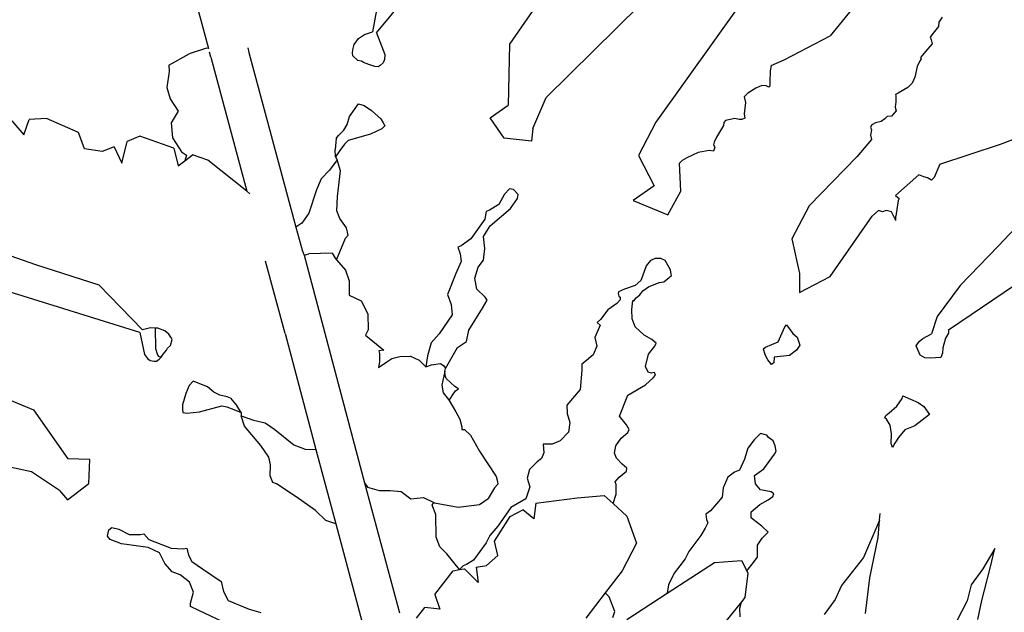
# Model space of a CAD drawing. Units: metres. Extents: x 0.226 to 1.11, y 0.238 to 0.867.
# Drawn here: x 0.525 to 0.564, y 0.38 to 0.404 of the extents above; entities that cross this region are included whole.
import ezdxf

# ---------------------------------------------------------------- set-up
doc = ezdxf.new("R2010")
doc.units = ezdxf.units.M
doc.layers.add('Edges', color=7, linetype='Continuous')

# ---------------------------------------------------------------- blocks, each defined once
blk = doc.blocks.new('Potted Fern pl')
at = {"layer": 'Edges'}
for p, q in [((0.539252, 0.403403), (0.542796, 0.407645)), ((0.547496, 0.407192), (0.544584, 0.402949)), ((0.539565, 0.405951), (0.539094, 0.403442)), ((0.558858, 0.405062), (0.557411, 0.403282)), ((0.532016, 0.404691), (0.532534, 0.402777)), ((0.553958, 0.404761), (0.550433, 0.399818)), ((0.546052, 0.400811), (0.54981, 0.404524)), ((0.561888, 0.40402), (0.561757, 0.403829)), ((0.561582, 0.403455), (0.561476, 0.403321)), ((0.561751, 0.403653), (0.561582, 0.403455)), ((0.561757, 0.403829), (0.561751, 0.403653)), ((0.538358, 0.402933), (0.538542, 0.403174)), ((0.538542, 0.403174), (0.538781, 0.403337)), ((0.538781, 0.403337), (0.539094, 0.403442)), ((0.539252, 0.403403), (0.539588, 0.402528)), ((0.555571, 0.402318), (0.557411, 0.403282)), ((0.561476, 0.403321), (0.561413, 0.403226)), ((0.561413, 0.403226), (0.56145, 0.40312)), ((0.56145, 0.40312), (0.561487, 0.402952)), ((0.532448, 0.402787), (0.53176, 0.402564)), ((0.532534, 0.402777), (0.532448, 0.402787)), ((0.534112, 0.402798), (0.534154, 0.402616)), ((0.538296, 0.402579), (0.538303, 0.40272)), ((0.538303, 0.40272), (0.538358, 0.402933)), ((0.544584, 0.402949), (0.544528, 0.4005)), ((0.561306, 0.402748), (0.56102, 0.402412)), ((0.561487, 0.402952), (0.561306, 0.402748)), ((0.530951, 0.4021), (0.53176, 0.402564)), ((0.532631, 0.402424), (0.532569, 0.402627)), ((0.532631, 0.402424), (0.534061, 0.397059)), ((0.534154, 0.402616), (0.536034, 0.395626)), ((0.538312, 0.402472), (0.538296, 0.402579)), ((0.538509, 0.402291), (0.538312, 0.402472)), ((0.538656, 0.402265), (0.538509, 0.402291)), ((0.539578, 0.402326), (0.539529, 0.402194)), ((0.539588, 0.402528), (0.539578, 0.402326)), ((0.555051, 0.402085), (0.555571, 0.402318)), ((0.561045, 0.402362), (0.560989, 0.402255)), ((0.56102, 0.402412), (0.561045, 0.402362)), ((0.530951, 0.4021), (0.530958, 0.401848)), ((0.538739, 0.402213), (0.538656, 0.402265)), ((0.538943, 0.402136), (0.538739, 0.402213)), ((0.539186, 0.402052), (0.538943, 0.402136)), ((0.539329, 0.402037), (0.539186, 0.402052)), ((0.539406, 0.402094), (0.539329, 0.402037)), ((0.539529, 0.402194), (0.539406, 0.402094)), ((0.555051, 0.402085), (0.555008, 0.401872)), ((0.560889, 0.402048), (0.560802, 0.401629)), ((0.560989, 0.402255), (0.560889, 0.402048)), ((0.530958, 0.401848), (0.530873, 0.40121)), ((0.555008, 0.401872), (0.554995, 0.401426)), ((0.560802, 0.401629), (0.56069, 0.401385)), ((0.530873, 0.40121), (0.530994, 0.400755)), ((0.554441, 0.401183), (0.554118, 0.400982)), ((0.554672, 0.401288), (0.554441, 0.401183)), ((0.554852, 0.401272), (0.554672, 0.401288)), ((0.554958, 0.401218), (0.554852, 0.401272)), ((0.555002, 0.401257), (0.554958, 0.401218)), ((0.554995, 0.401426), (0.555002, 0.401257)), ((0.560511, 0.401214), (0.560127, 0.400981)), ((0.56069, 0.401385), (0.560511, 0.401214)), ((0.530994, 0.400755), (0.531316, 0.40026)), ((0.545518, 0.399563), (0.546052, 0.400811)), ((0.554118, 0.400982), (0.553969, 0.400841)), ((0.553969, 0.400841), (0.554025, 0.400604)), ((0.560127, 0.400981), (0.560028, 0.400929)), ((0.560028, 0.400929), (0.56004, 0.400874)), ((0.56004, 0.400874), (0.560034, 0.400639)), ((0.538173, 0.400056), (0.538539, 0.400557)), ((0.538539, 0.400557), (0.538766, 0.400494)), ((0.538766, 0.400494), (0.539062, 0.400287)), ((0.5438, 0.4), (0.544528, 0.4005)), ((0.554025, 0.400604), (0.553971, 0.400154)), ((0.560034, 0.400639), (0.560016, 0.400429)), ((0.560016, 0.400429), (0.560048, 0.400281)), ((0.525138, 0.399312), (0.525351, 0.399924)), ((0.526045, 0.399976), (0.525351, 0.399924)), ((0.527329, 0.399406), (0.526045, 0.399976)), ((0.531316, 0.40026), (0.531039, 0.399801)), ((0.538089, 0.399727), (0.538173, 0.400056)), ((0.539062, 0.400287), (0.539433, 0.399958)), ((0.539433, 0.399958), (0.539526, 0.39979)), ((0.544367, 0.39918), (0.5438, 0.4)), ((0.553405, 0.399936), (0.553225, 0.399888)), ((0.553592, 0.399971), (0.553405, 0.399936)), ((0.553773, 0.399925), (0.553592, 0.399971)), ((0.553878, 0.399934), (0.553773, 0.399925)), ((0.553996, 0.39998), (0.553878, 0.399934)), ((0.553971, 0.400154), (0.553996, 0.39998)), ((0.559603, 0.399951), (0.559448, 0.399855)), ((0.559695, 0.400045), (0.559603, 0.399951)), ((0.559859, 0.400059), (0.559695, 0.400045)), ((0.560048, 0.400281), (0.559859, 0.400059)), ((0.56422, 0.398943), (0.566821, 0.399921)), ((0.524658, 0.399871), (0.525138, 0.399312)), ((0.531039, 0.399801), (0.531096, 0.399201)), ((0.537951, 0.399497), (0.538089, 0.399727)), ((0.539471, 0.399562), (0.539011, 0.399337)), ((0.539583, 0.399677), (0.539471, 0.399562)), ((0.539526, 0.39979), (0.539583, 0.399677)), ((0.545518, 0.399563), (0.545456, 0.399065)), ((0.550433, 0.399818), (0.549744, 0.398491)), ((0.553139, 0.399687), (0.552856, 0.399227)), ((0.553157, 0.399805), (0.553139, 0.399687)), ((0.553225, 0.399888), (0.553157, 0.399805)), ((0.559077, 0.399722), (0.559022, 0.399616)), ((0.559022, 0.399616), (0.55906, 0.399513)), ((0.55906, 0.399513), (0.55903, 0.399297)), ((0.559226, 0.399799), (0.559077, 0.399722)), ((0.559448, 0.399855), (0.559226, 0.399799)), ((0.527572, 0.398758), (0.527329, 0.399406)), ((0.529791, 0.399258), (0.529274, 0.399048)), ((0.531151, 0.398777), (0.529791, 0.399258)), ((0.531096, 0.399201), (0.531448, 0.398635)), ((0.537648, 0.399164), (0.537604, 0.398735)), ((0.537648, 0.399164), (0.537739, 0.399288)), ((0.537739, 0.399288), (0.537951, 0.399497)), ((0.539011, 0.399337), (0.53812, 0.399086)), ((0.545456, 0.399065), (0.544367, 0.39918)), ((0.552856, 0.399227), (0.55277, 0.399026)), ((0.559064, 0.399124), (0.558482, 0.398439)), ((0.55903, 0.399297), (0.559064, 0.399124)), ((0.568423, 0.399415), (0.564136, 0.394861)), ((0.528283, 0.398645), (0.527572, 0.398758)), ((0.528758, 0.398838), (0.528283, 0.398645)), ((0.528758, 0.398838), (0.529063, 0.398179)), ((0.529063, 0.398179), (0.529274, 0.399048)), ((0.531151, 0.398777), (0.531324, 0.398078)), ((0.537615, 0.398433), (0.537604, 0.398735)), ((0.53797, 0.398938), (0.53779, 0.398692)), ((0.53812, 0.399086), (0.53797, 0.398938)), ((0.552796, 0.398822), (0.552735, 0.398666)), ((0.55277, 0.399026), (0.552746, 0.39892)), ((0.552746, 0.39892), (0.552796, 0.398822)), ((0.561798, 0.398142), (0.56422, 0.398943)), ((0.531448, 0.398635), (0.531654, 0.398504)), ((0.531586, 0.398276), (0.531898, 0.398513)), ((0.531654, 0.398504), (0.531586, 0.398276)), ((0.532511, 0.398297), (0.531898, 0.398513)), ((0.53779, 0.398692), (0.537615, 0.398433)), ((0.537615, 0.398433), (0.537687, 0.398316)), ((0.549744, 0.398491), (0.550361, 0.397269)), ((0.55168, 0.398393), (0.551494, 0.398295)), ((0.552132, 0.398614), (0.55168, 0.398393)), ((0.552567, 0.398687), (0.552132, 0.398614)), ((0.552735, 0.398666), (0.552567, 0.398687)), ((0.558482, 0.398439), (0.556568, 0.396473)), ((0.531324, 0.398078), (0.531586, 0.398276)), ((0.534061, 0.397059), (0.532511, 0.398297)), ((0.537687, 0.398316), (0.537376, 0.3979)), ((0.537812, 0.397878), (0.537687, 0.398316)), ((0.551494, 0.398295), (0.551382, 0.398184)), ((0.551435, 0.39706), (0.551382, 0.398184)), ((0.561798, 0.398142), (0.561573, 0.397607)), ((0.537038, 0.397556), (0.536855, 0.397113)), ((0.537376, 0.3979), (0.537038, 0.397556)), ((0.537691, 0.396853), (0.537812, 0.397878)), ((0.560025, 0.396887), (0.560957, 0.39771)), ((0.561161, 0.39764), (0.560957, 0.39771)), ((0.56131, 0.397593), (0.561161, 0.39764)), ((0.561458, 0.397506), (0.56131, 0.397593)), ((0.561573, 0.397607), (0.561458, 0.397506)), ((0.544581, 0.397148), (0.544384, 0.396947)), ((0.544738, 0.397133), (0.544581, 0.397148)), ((0.550361, 0.397269), (0.549522, 0.396694)), ((0.53419, 0.396956), (0.534061, 0.397059)), ((0.536855, 0.397113), (0.53655, 0.396176)), ((0.537674, 0.39628), (0.537691, 0.396853)), ((0.544384, 0.396947), (0.544149, 0.396531)), ((0.544623, 0.396371), (0.544904, 0.396765)), ((0.544922, 0.396932), (0.544738, 0.397133)), ((0.544904, 0.396765), (0.544922, 0.396932)), ((0.55091, 0.396108), (0.551435, 0.39706)), ((0.560025, 0.396887), (0.560169, 0.396768)), ((0.560169, 0.396768), (0.560129, 0.396684)), ((0.544149, 0.396531), (0.543775, 0.396296)), ((0.543804, 0.395675), (0.544623, 0.396371)), ((0.549522, 0.396694), (0.55091, 0.396108)), ((0.556568, 0.396473), (0.55588, 0.395149)), ((0.560129, 0.396684), (0.560035, 0.396057)), ((0.53655, 0.396176), (0.536275, 0.395778)), ((0.537793, 0.395966), (0.537674, 0.39628)), ((0.53805, 0.395591), (0.537793, 0.395966)), ((0.543642, 0.396241), (0.543595, 0.395944)), ((0.543775, 0.396296), (0.543642, 0.396241)), ((0.55741, 0.393642), (0.559093, 0.396063)), ((0.559093, 0.396063), (0.559349, 0.396289)), ((0.559506, 0.396234), (0.559349, 0.396289)), ((0.559646, 0.396286), (0.559506, 0.396234)), ((0.559861, 0.396234), (0.559646, 0.396286)), ((0.560037, 0.395892), (0.559861, 0.396234)), ((0.560037, 0.395892), (0.560035, 0.396057)), ((0.536275, 0.395778), (0.536034, 0.395626)), ((0.536034, 0.395626), (0.536292, 0.394663)), ((0.538121, 0.3953), (0.53805, 0.395591)), ((0.543595, 0.395944), (0.543037, 0.395159)), ((0.543537, 0.395248), (0.543804, 0.395675)), ((0.538013, 0.395175), (0.538121, 0.3953)), ((0.543597, 0.394762), (0.543537, 0.395248)), ((0.522897, 0.395079), (0.525617, 0.394121)), ((0.537654, 0.394319), (0.538013, 0.395175)), ((0.542644, 0.394877), (0.542511, 0.394822)), ((0.542511, 0.394822), (0.54261, 0.394548)), ((0.543037, 0.395159), (0.542644, 0.394877)), ((0.55588, 0.395149), (0.556186, 0.39377)), ((0.564136, 0.394861), (0.562606, 0.393291)), ((0.536292, 0.394663), (0.536358, 0.394501)), ((0.536358, 0.394501), (0.536544, 0.394547)), ((0.536358, 0.394501), (0.538776, 0.385393)), ((0.537476, 0.394583), (0.536544, 0.394547)), ((0.537476, 0.394583), (0.537605, 0.394374)), ((0.54261, 0.394548), (0.542642, 0.394247)), ((0.543532, 0.394304), (0.543597, 0.394762)), ((0.525617, 0.394121), (0.528145, 0.393315)), ((0.535602, 0.39136), (0.534809, 0.394266)), ((0.537605, 0.394374), (0.537654, 0.394319)), ((0.537654, 0.394319), (0.538021, 0.393899)), ((0.542642, 0.394247), (0.542435, 0.393769)), ((0.543187, 0.393574), (0.543329, 0.394024)), ((0.543329, 0.394024), (0.543532, 0.394304)), ((0.550052, 0.394071), (0.549897, 0.393665)), ((0.55022, 0.394281), (0.550052, 0.394071)), ((0.550402, 0.394372), (0.55022, 0.394281)), ((0.550638, 0.394361), (0.550402, 0.394372)), ((0.550803, 0.39429), (0.550638, 0.394361)), ((0.551019, 0.393915), (0.550803, 0.39429)), ((0.562145, 0.391515), (0.566138, 0.394215)), ((0.538021, 0.393899), (0.538165, 0.393468)), ((0.542435, 0.393769), (0.542097, 0.392926)), ((0.549897, 0.393665), (0.549828, 0.393482)), ((0.550753, 0.393436), (0.550966, 0.393601)), ((0.550966, 0.393601), (0.55101, 0.39365)), ((0.55101, 0.39365), (0.551058, 0.393685)), ((0.551051, 0.393744), (0.551019, 0.393915)), ((0.551058, 0.393685), (0.551051, 0.393744)), ((0.556186, 0.39377), (0.556186, 0.393001)), ((0.556186, 0.393001), (0.55741, 0.393642)), ((0.528145, 0.393315), (0.529895, 0.391516)), ((0.538165, 0.393468), (0.53816, 0.392901)), ((0.543268, 0.39314), (0.543187, 0.393574)), ((0.549611, 0.393284), (0.549176, 0.393133)), ((0.549828, 0.393482), (0.549611, 0.393284)), ((0.549909, 0.39307), (0.550141, 0.393227)), ((0.550141, 0.393227), (0.550565, 0.393404)), ((0.550565, 0.393404), (0.550753, 0.393436)), ((0.562606, 0.393291), (0.561688, 0.392042)), ((0.529782, 0.391404), (0.524511, 0.393042)), ((0.53816, 0.392901), (0.538642, 0.392669)), ((0.542097, 0.392926), (0.542244, 0.392521)), ((0.54361, 0.392817), (0.543268, 0.39314)), ((0.543691, 0.392696), (0.54361, 0.392817)), ((0.548937, 0.393034), (0.548931, 0.39297)), ((0.548931, 0.39297), (0.548959, 0.392859)), ((0.549176, 0.393133), (0.548937, 0.393034)), ((0.548959, 0.392859), (0.549006, 0.392817)), ((0.549006, 0.392817), (0.549003, 0.392708)), ((0.549647, 0.392792), (0.549799, 0.392917)), ((0.549799, 0.392917), (0.549909, 0.39307)), ((0.538642, 0.392669), (0.538916, 0.392153)), ((0.542244, 0.392521), (0.542281, 0.392109)), ((0.543501, 0.392385), (0.543691, 0.392696)), ((0.548875, 0.392563), (0.548515, 0.392306)), ((0.549003, 0.392708), (0.548875, 0.392563)), ((0.549473, 0.392322), (0.549518, 0.392689)), ((0.549518, 0.392689), (0.549554, 0.392677)), ((0.549554, 0.392677), (0.549647, 0.392792)), ((0.538916, 0.392153), (0.538925, 0.391513)), ((0.542281, 0.392109), (0.541764, 0.391354)), ((0.542954, 0.391502), (0.543501, 0.392385)), ((0.548515, 0.392306), (0.548221, 0.391925)), ((0.54949, 0.391951), (0.549473, 0.392322)), ((0.561688, 0.392042), (0.561458, 0.391346)), ((0.5482, 0.391699), (0.547995, 0.391204)), ((0.548221, 0.391925), (0.548083, 0.391807)), ((0.548083, 0.391807), (0.5482, 0.391699)), ((0.54961, 0.391625), (0.54949, 0.391951)), ((0.555333, 0.391033), (0.555598, 0.391632)), ((0.555598, 0.391632), (0.555657, 0.391718)), ((0.555657, 0.391718), (0.555922, 0.391369)), ((0.529782, 0.391404), (0.529971, 0.390522)), ((0.530214, 0.391591), (0.529895, 0.391516)), ((0.530406, 0.391584), (0.530214, 0.391591)), ((0.530406, 0.391584), (0.530418, 0.39076)), ((0.530504, 0.39158), (0.530406, 0.391584)), ((0.530788, 0.391478), (0.530504, 0.39158)), ((0.53095, 0.391334), (0.530788, 0.391478)), ((0.531032, 0.391222), (0.53095, 0.391334)), ((0.535602, 0.39136), (0.536829, 0.386728)), ((0.538925, 0.391513), (0.538822, 0.391302)), ((0.538822, 0.391302), (0.539544, 0.3907)), ((0.541764, 0.391354), (0.541446, 0.39099)), ((0.542859, 0.39104), (0.542954, 0.391502)), ((0.549968, 0.391304), (0.54961, 0.391625)), ((0.550275, 0.39112), (0.549968, 0.391304)), ((0.555922, 0.391369), (0.556088, 0.391224)), ((0.561114, 0.391167), (0.561458, 0.391346)), ((0.562147, 0.391375), (0.562031, 0.391175)), ((0.562145, 0.391515), (0.562147, 0.391375)), ((0.530898, 0.390784), (0.531008, 0.39088)), ((0.531008, 0.39088), (0.531075, 0.391127)), ((0.531075, 0.391127), (0.531032, 0.391222)), ((0.541446, 0.39099), (0.541299, 0.390468)), ((0.542491, 0.39081), (0.542859, 0.39104)), ((0.548067, 0.390857), (0.547925, 0.390517)), ((0.547995, 0.391204), (0.548067, 0.390857)), ((0.550134, 0.390533), (0.5504, 0.390861)), ((0.550448, 0.390974), (0.550275, 0.39112)), ((0.5504, 0.390861), (0.550448, 0.390974)), ((0.554821, 0.390819), (0.555333, 0.391033)), ((0.556196, 0.390903), (0.556062, 0.390696)), ((0.556088, 0.391224), (0.556196, 0.390903)), ((0.560855, 0.390872), (0.560968, 0.391038)), ((0.561017, 0.3905), (0.560855, 0.390872)), ((0.560968, 0.391038), (0.561114, 0.391167)), ((0.562031, 0.391175), (0.561912, 0.390788)), ((0.529971, 0.390522), (0.530089, 0.390362)), ((0.530418, 0.39076), (0.530477, 0.390553)), ((0.530477, 0.390553), (0.530518, 0.390454)), ((0.530518, 0.390454), (0.530634, 0.390421)), ((0.530634, 0.390421), (0.530726, 0.390532)), ((0.530726, 0.390532), (0.530856, 0.390699)), ((0.530856, 0.390699), (0.530898, 0.390784)), ((0.539544, 0.3907), (0.539349, 0.390668)), ((0.539349, 0.390668), (0.53937, 0.390561)), ((0.53937, 0.390561), (0.539376, 0.390233)), ((0.540195, 0.390447), (0.540622, 0.390462)), ((0.540622, 0.390462), (0.540967, 0.390298)), ((0.541299, 0.390468), (0.541228, 0.39003)), ((0.542014, 0.389961), (0.542491, 0.39081)), ((0.547925, 0.390517), (0.547655, 0.39028)), ((0.550015, 0.39005), (0.550134, 0.390533)), ((0.554727, 0.39075), (0.554821, 0.390819)), ((0.554727, 0.39075), (0.554801, 0.390536)), ((0.554909, 0.390308), (0.554801, 0.390536)), ((0.555783, 0.390488), (0.555165, 0.390414)), ((0.556062, 0.390696), (0.555783, 0.390488)), ((0.561198, 0.39039), (0.561017, 0.3905)), ((0.5619, 0.390581), (0.561841, 0.390406)), ((0.561912, 0.390788), (0.5619, 0.390581)), ((0.520796, 0.390275), (0.525537, 0.388313)), ((0.530089, 0.390362), (0.530201, 0.39028)), ((0.530201, 0.39028), (0.530359, 0.390262)), ((0.530359, 0.390262), (0.530454, 0.390255)), ((0.530454, 0.390255), (0.530566, 0.390339)), ((0.530566, 0.390339), (0.530634, 0.390421)), ((0.539376, 0.390233), (0.539334, 0.390006)), ((0.539334, 0.390006), (0.539664, 0.390224)), ((0.539664, 0.390224), (0.539866, 0.390367)), ((0.539866, 0.390367), (0.540195, 0.390447)), ((0.540967, 0.390298), (0.541145, 0.390108)), ((0.541145, 0.390108), (0.541228, 0.39003)), ((0.541228, 0.39003), (0.54146, 0.390104)), ((0.54146, 0.390104), (0.541821, 0.390163)), ((0.541821, 0.390163), (0.541951, 0.390075)), ((0.541951, 0.390075), (0.542014, 0.389961)), ((0.547655, 0.39028), (0.547469, 0.39014)), ((0.547469, 0.39014), (0.547473, 0.389893)), ((0.555059, 0.390127), (0.554909, 0.390308)), ((0.555153, 0.390196), (0.555059, 0.390127)), ((0.555165, 0.390414), (0.555153, 0.390196)), ((0.561405, 0.390376), (0.561198, 0.39039)), ((0.561841, 0.390406), (0.561405, 0.390376)), ((0.54199, 0.389863), (0.541864, 0.389299)), ((0.54199, 0.389863), (0.542014, 0.389961)), ((0.542001, 0.389689), (0.54199, 0.389863)), ((0.54205, 0.389557), (0.542001, 0.389689)), ((0.547473, 0.389893), (0.54741, 0.389122)), ((0.550129, 0.38982), (0.550015, 0.39005)), ((0.550262, 0.389783), (0.550129, 0.38982)), ((0.550375, 0.389799), (0.550262, 0.389783)), ((0.550331, 0.389596), (0.550414, 0.389692)), ((0.550414, 0.389692), (0.550375, 0.389799)), ((0.53176, 0.389289), (0.531623, 0.388969)), ((0.531918, 0.389455), (0.53176, 0.389289)), ((0.532495, 0.389236), (0.531918, 0.389455)), ((0.541864, 0.389299), (0.541922, 0.388984)), ((0.542391, 0.389243), (0.54205, 0.389557)), ((0.549315, 0.388898), (0.550021, 0.389313)), ((0.550021, 0.389313), (0.550331, 0.389596)), ((0.531623, 0.388969), (0.531487, 0.388512)), ((0.532744, 0.389011), (0.532495, 0.389236)), ((0.532984, 0.388894), (0.532744, 0.389011)), ((0.533275, 0.388833), (0.532984, 0.388894)), ((0.541922, 0.388984), (0.54214, 0.388723)), ((0.542166, 0.388678), (0.542293, 0.388899)), ((0.542293, 0.388899), (0.542419, 0.389065)), ((0.542537, 0.389152), (0.542391, 0.389243)), ((0.542419, 0.389065), (0.542537, 0.389152)), ((0.54741, 0.389122), (0.546874, 0.388497)), ((0.548981, 0.388056), (0.549315, 0.388898)), ((0.560288, 0.388769), (0.560319, 0.388874)), ((0.560319, 0.388874), (0.560929, 0.388597)), ((0.531487, 0.388512), (0.531499, 0.388329)), ((0.533418, 0.388779), (0.533275, 0.388833)), ((0.533418, 0.388779), (0.533687, 0.388452)), ((0.54214, 0.388723), (0.542166, 0.388678)), ((0.542166, 0.388678), (0.542427, 0.388232)), ((0.546874, 0.388497), (0.546885, 0.388163)), ((0.560084, 0.388453), (0.560288, 0.388769)), ((0.560929, 0.388597), (0.561161, 0.388441)), ((0.525537, 0.388313), (0.526904, 0.386352)), ((0.531499, 0.388329), (0.531512, 0.388208)), ((0.531512, 0.388208), (0.531668, 0.388171)), ((0.531668, 0.388171), (0.532177, 0.388223)), ((0.532177, 0.388223), (0.533064, 0.388474)), ((0.533064, 0.388474), (0.533269, 0.38843)), ((0.533269, 0.38843), (0.533553, 0.388323)), ((0.533553, 0.388323), (0.53384, 0.388201)), ((0.53384, 0.388201), (0.533687, 0.388452)), ((0.53384, 0.388201), (0.533843, 0.388069)), ((0.542427, 0.388232), (0.542593, 0.387938)), ((0.546885, 0.388163), (0.546993, 0.387809)), ((0.559633, 0.388081), (0.559775, 0.388186)), ((0.559775, 0.388186), (0.560084, 0.388453)), ((0.561381, 0.38812), (0.560801, 0.387674)), ((0.561161, 0.388441), (0.561381, 0.38812)), ((0.533974, 0.38765), (0.533843, 0.388069)), ((0.533843, 0.388069), (0.534329, 0.387891)), ((0.534329, 0.387891), (0.534799, 0.387783)), ((0.534799, 0.387783), (0.535192, 0.387517)), ((0.542593, 0.387938), (0.542676, 0.387632)), ((0.546993, 0.387809), (0.546937, 0.387419)), ((0.549258, 0.387715), (0.548981, 0.388056)), ((0.549363, 0.387516), (0.549258, 0.387715)), ((0.559595, 0.387996), (0.559633, 0.388081)), ((0.559663, 0.387932), (0.559595, 0.387996)), ((0.559813, 0.387697), (0.559663, 0.387932)), ((0.559867, 0.387354), (0.559813, 0.387697)), ((0.534628, 0.386878), (0.533974, 0.38765)), ((0.535192, 0.387517), (0.535954, 0.386911)), ((0.542676, 0.387632), (0.542668, 0.387524)), ((0.542668, 0.387524), (0.542782, 0.387516)), ((0.542782, 0.387516), (0.543019, 0.387289)), ((0.546937, 0.387419), (0.546599, 0.387065)), ((0.54905, 0.387174), (0.549316, 0.387406)), ((0.549316, 0.387406), (0.549363, 0.387516)), ((0.554625, 0.387367), (0.554368, 0.387112)), ((0.554882, 0.387296), (0.554625, 0.387367)), ((0.55985, 0.38696), (0.559867, 0.387354)), ((0.560393, 0.387504), (0.560145, 0.387196)), ((0.560801, 0.387674), (0.560393, 0.387504)), ((0.525453, 0.385827), (0.520287, 0.386926)), ((0.535954, 0.386911), (0.5364, 0.386729)), ((0.543019, 0.387289), (0.543384, 0.38666)), ((0.546292, 0.386938), (0.545932, 0.386941)), ((0.545932, 0.386941), (0.545955, 0.386584)), ((0.546599, 0.387065), (0.546292, 0.386938)), ((0.548839, 0.386875), (0.54905, 0.387174)), ((0.554368, 0.387112), (0.554113, 0.386769)), ((0.554943, 0.387203), (0.554882, 0.387296)), ((0.555133, 0.387075), (0.554943, 0.387203)), ((0.555205, 0.386869), (0.555133, 0.387075)), ((0.559906, 0.386802), (0.55985, 0.38696)), ((0.56, 0.386977), (0.559906, 0.386802)), ((0.560145, 0.387196), (0.56, 0.386977)), ((0.534951, 0.386421), (0.534628, 0.386878)), ((0.5364, 0.386729), (0.536829, 0.386728)), ((0.536829, 0.386728), (0.537627, 0.383751)), ((0.543384, 0.38666), (0.544038, 0.38564)), ((0.545955, 0.386584), (0.545864, 0.386364)), ((0.548776, 0.386578), (0.548839, 0.386875)), ((0.548855, 0.38637), (0.548776, 0.386578)), ((0.554113, 0.386769), (0.55398, 0.38633)), ((0.554752, 0.385947), (0.555178, 0.386534)), ((0.555178, 0.386534), (0.555252, 0.386653)), ((0.555252, 0.386653), (0.555205, 0.386869)), ((0.527787, 0.386318), (0.526904, 0.386352)), ((0.527751, 0.385362), (0.527787, 0.386318)), ((0.535021, 0.386106), (0.534951, 0.386421)), ((0.54568, 0.386227), (0.545385, 0.385923)), ((0.545864, 0.386364), (0.54568, 0.386227)), ((0.549091, 0.386139), (0.548855, 0.38637)), ((0.549272, 0.385975), (0.549091, 0.386139)), ((0.55398, 0.38633), (0.553788, 0.385898)), ((0.526576, 0.385086), (0.525453, 0.385827)), ((0.535007, 0.38567), (0.535021, 0.386106)), ((0.545385, 0.385923), (0.545285, 0.385579)), ((0.548971, 0.385611), (0.549261, 0.38585)), ((0.549261, 0.38585), (0.549272, 0.385975)), ((0.553587, 0.385814), (0.553313, 0.385612)), ((0.553788, 0.385898), (0.553587, 0.385814)), ((0.554386, 0.385678), (0.554752, 0.385947)), ((0.526896, 0.384713), (0.527751, 0.385362)), ((0.535104, 0.385397), (0.535007, 0.38567)), ((0.535261, 0.385351), (0.535104, 0.385397)), ((0.536038, 0.38483), (0.535261, 0.385351)), ((0.538776, 0.385393), (0.53889, 0.38522)), ((0.538776, 0.385393), (0.540172, 0.380182)), ((0.544118, 0.385341), (0.543978, 0.385189)), ((0.544038, 0.38564), (0.544101, 0.385442)), ((0.544101, 0.385442), (0.544118, 0.385341)), ((0.545285, 0.385579), (0.545395, 0.385232)), ((0.548808, 0.385424), (0.548971, 0.385611)), ((0.548847, 0.385321), (0.548808, 0.385424)), ((0.553313, 0.385612), (0.553123, 0.385182)), ((0.55442, 0.385342), (0.554386, 0.385678)), ((0.55462, 0.385104), (0.55442, 0.385342)), ((0.526576, 0.385086), (0.526896, 0.384713)), ((0.53889, 0.38522), (0.539358, 0.385081)), ((0.539358, 0.385081), (0.539797, 0.385081)), ((0.539797, 0.385081), (0.540243, 0.385046)), ((0.540243, 0.385046), (0.540631, 0.384752)), ((0.543978, 0.385189), (0.543728, 0.384756)), ((0.545395, 0.385232), (0.545236, 0.384746)), ((0.548723, 0.384555), (0.548849, 0.384936)), ((0.548849, 0.384936), (0.548847, 0.385321)), ((0.553123, 0.385182), (0.553083, 0.384815)), ((0.55505, 0.385022), (0.55462, 0.385104)), ((0.555161, 0.384953), (0.55505, 0.385022)), ((0.555113, 0.384846), (0.555161, 0.384953)), ((0.536817, 0.384278), (0.536038, 0.38483)), ((0.540631, 0.384752), (0.541133, 0.384798)), ((0.541133, 0.384798), (0.541552, 0.384597)), ((0.541485, 0.384496), (0.541552, 0.384597)), ((0.541552, 0.384597), (0.541576, 0.384585)), ((0.541576, 0.384585), (0.542519, 0.384419)), ((0.543372, 0.384522), (0.543728, 0.384756)), ((0.545236, 0.384746), (0.544632, 0.384405)), ((0.545627, 0.384568), (0.545551, 0.383951)), ((0.545627, 0.384568), (0.547287, 0.384792)), ((0.547287, 0.384792), (0.548372, 0.384877)), ((0.548372, 0.384877), (0.548723, 0.384555)), ((0.548723, 0.384555), (0.549268, 0.384056)), ((0.552863, 0.384549), (0.552619, 0.384273)), ((0.553083, 0.384815), (0.552863, 0.384549)), ((0.5546, 0.384517), (0.554931, 0.384712)), ((0.554931, 0.384712), (0.555113, 0.384846)), ((0.537232, 0.383882), (0.536817, 0.384278)), ((0.541629, 0.384115), (0.541485, 0.384496)), ((0.542519, 0.384419), (0.543372, 0.384522)), ((0.544632, 0.384405), (0.544111, 0.38365)), ((0.544608, 0.384034), (0.545118, 0.384301)), ((0.545551, 0.383951), (0.545118, 0.384301)), ((0.552619, 0.384273), (0.552437, 0.384139)), ((0.554244, 0.383993), (0.554246, 0.384225)), ((0.554246, 0.384225), (0.5546, 0.384517)), ((0.559383, 0.38389), (0.559406, 0.384166)), ((0.537627, 0.383751), (0.537232, 0.383882)), ((0.537627, 0.383751), (0.539253, 0.377682)), ((0.541642, 0.383207), (0.541629, 0.384115)), ((0.543974, 0.383056), (0.544608, 0.384034)), ((0.549268, 0.384056), (0.549655, 0.38297)), ((0.552508, 0.383792), (0.552414, 0.383579)), ((0.552437, 0.384139), (0.552462, 0.383917)), ((0.552462, 0.383917), (0.552508, 0.383792)), ((0.554329, 0.383914), (0.554244, 0.383993)), ((0.554679, 0.383657), (0.554329, 0.383914)), ((0.559383, 0.38389), (0.559316, 0.38373)), ((0.559325, 0.383204), (0.559383, 0.38389)), ((0.528496, 0.383252), (0.528542, 0.383509)), ((0.528542, 0.383509), (0.528667, 0.383601)), ((0.528667, 0.383601), (0.528941, 0.383538)), ((0.528941, 0.383538), (0.529363, 0.383321)), ((0.544111, 0.38365), (0.54379, 0.383278)), ((0.552414, 0.383579), (0.552239, 0.383275)), ((0.554935, 0.38342), (0.554679, 0.383657)), ((0.554682, 0.383172), (0.554935, 0.38342)), ((0.559316, 0.38373), (0.558739, 0.3824)), ((0.528601, 0.383126), (0.528496, 0.383252)), ((0.52905, 0.382949), (0.528601, 0.383126)), ((0.529363, 0.383321), (0.529805, 0.383321)), ((0.529805, 0.383321), (0.529946, 0.383344)), ((0.529946, 0.383344), (0.530146, 0.383126)), ((0.530146, 0.383126), (0.531039, 0.382773)), ((0.541785, 0.38283), (0.541642, 0.383207)), ((0.543647, 0.382981), (0.543135, 0.382293)), ((0.54379, 0.383278), (0.543647, 0.382981)), ((0.544105, 0.382479), (0.543974, 0.383056)), ((0.549655, 0.38297), (0.549085, 0.381866)), ((0.552239, 0.383275), (0.551757, 0.382643)), ((0.554497, 0.382896), (0.554682, 0.383172)), ((0.558991, 0.381588), (0.559325, 0.383204)), ((0.530115, 0.382801), (0.52905, 0.382949)), ((0.53057, 0.382591), (0.530115, 0.382801)), ((0.530782, 0.382165), (0.53057, 0.382591)), ((0.531039, 0.382773), (0.531523, 0.382745)), ((0.531523, 0.382745), (0.531664, 0.382768)), ((0.531664, 0.382768), (0.531728, 0.382495)), ((0.542075, 0.382552), (0.541785, 0.38283)), ((0.551757, 0.382643), (0.551608, 0.382352)), ((0.5545, 0.382414), (0.554497, 0.382896)), ((0.564004, 0.382762), (0.563515, 0.381945)), ((0.563818, 0.381975), (0.564004, 0.382762)), ((0.531728, 0.382495), (0.531863, 0.382234)), ((0.531863, 0.382234), (0.532295, 0.381951)), ((0.542583, 0.381916), (0.542075, 0.382552)), ((0.543135, 0.382293), (0.542853, 0.382117)), ((0.54366, 0.382085), (0.544105, 0.382479)), ((0.550888, 0.380967), (0.552779, 0.382193)), ((0.551608, 0.382352), (0.5514, 0.382065)), ((0.552779, 0.382193), (0.553861, 0.382278)), ((0.553861, 0.382278), (0.554074, 0.381868)), ((0.554291, 0.382128), (0.5545, 0.382414)), ((0.558739, 0.3824), (0.557864, 0.381283)), ((0.531083, 0.381826), (0.530782, 0.382165)), ((0.531405, 0.381702), (0.531083, 0.381826)), ((0.532295, 0.381951), (0.533035, 0.381439)), ((0.541591, 0.38092), (0.54232, 0.381866)), ((0.54232, 0.381866), (0.542583, 0.381916)), ((0.542727, 0.382065), (0.542583, 0.381916)), ((0.542583, 0.381916), (0.542779, 0.381941)), ((0.542853, 0.382117), (0.542727, 0.382065)), ((0.54333, 0.381403), (0.542779, 0.381941)), ((0.543238, 0.382016), (0.54366, 0.382085)), ((0.543238, 0.382016), (0.54333, 0.381403)), ((0.549085, 0.381866), (0.548408, 0.380988)), ((0.5514, 0.382065), (0.551168, 0.381768)), ((0.554074, 0.381868), (0.554291, 0.382128)), ((0.554074, 0.381868), (0.554117, 0.381769)), ((0.563515, 0.381945), (0.563058, 0.381305)), ((0.563478, 0.38068), (0.563818, 0.381975)), ((0.531767, 0.381409), (0.531405, 0.381702)), ((0.531933, 0.381016), (0.531767, 0.381409)), ((0.533035, 0.381439), (0.533129, 0.381034)), ((0.551168, 0.381768), (0.550943, 0.381304)), ((0.554117, 0.381769), (0.553996, 0.380796)), ((0.558819, 0.380154), (0.558991, 0.381588)), ((0.531819, 0.380578), (0.531933, 0.381016)), ((0.533129, 0.381034), (0.53332, 0.380682)), ((0.550943, 0.381304), (0.550888, 0.380967)), ((0.557864, 0.381283), (0.557607, 0.380719)), ((0.563058, 0.381305), (0.56289, 0.380659)), ((0.53332, 0.380682), (0.534163, 0.380331)), ((0.541591, 0.38092), (0.541795, 0.380336)), ((0.548408, 0.380988), (0.547626, 0.379975)), ((0.548566, 0.380829), (0.548408, 0.380988)), ((0.548799, 0.380242), (0.548566, 0.380829)), ((0.549274, 0.37992), (0.550888, 0.380967)), ((0.553858, 0.380626), (0.552786, 0.379305)), ((0.55379, 0.380376), (0.553858, 0.380626)), ((0.553996, 0.380796), (0.553858, 0.380626)), ((0.557607, 0.380719), (0.557176, 0.380118)), ((0.56289, 0.380659), (0.562233, 0.379399)), ((0.563323, 0.379916), (0.563478, 0.38068)), ((0.531816, 0.380438), (0.531819, 0.380578)), ((0.532144, 0.380282), (0.531816, 0.380438)), ((0.533081, 0.379844), (0.532144, 0.380282)), ((0.534163, 0.380331), (0.534627, 0.380199)), ((0.540862, 0.379973), (0.541191, 0.3804)), ((0.541795, 0.380336), (0.541191, 0.3804)), ((0.548717, 0.379999), (0.548799, 0.380242)), ((0.553809, 0.380022), (0.55379, 0.380376))]:
    blk.add_line(p, q, dxfattribs=at)

msp = doc.modelspace()

# ---------------------------------------------------------------- block references
msp.add_blockref('Potted Fern pl', (0, 0))

doc.saveas('drawing.dxf')
